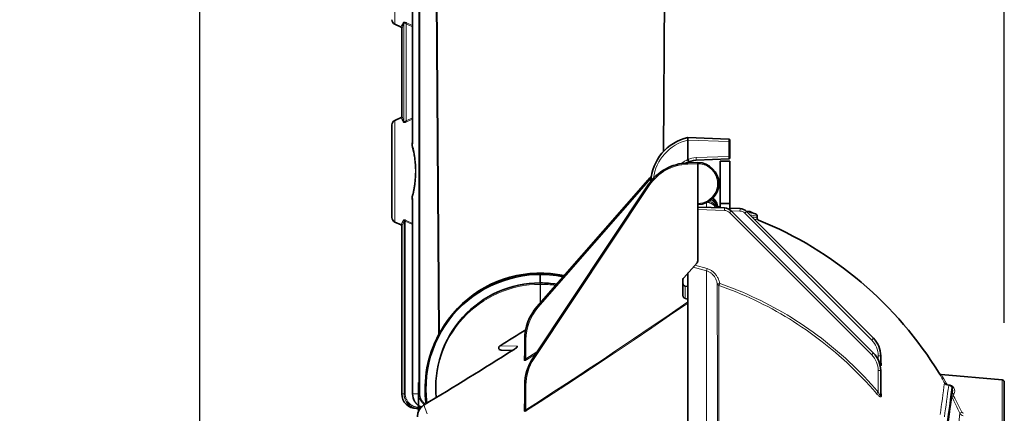
# Model space of a CAD drawing. Units: millimetres. Extents: x 7531 to 9909, y -2793 to -1111.
# Drawn here: x 7756 to 7955, y -1741 to -1662 of the extents above; entities that cross this region are included whole.
import ezdxf

# ---------------------------------------------------------------- set-up
doc = ezdxf.new("R2010")
doc.units = ezdxf.units.MM
doc.header["$LTSCALE"] = 1.5
doc.layers.add('DIM', color=4, linetype='Continuous')
doc.styles.get("Standard").update_dxf_attribs({"font": 'txt', "width": 0.95, "height": 25})
doc.dimstyles.new('ISO-25', dxfattribs={"dimtxt": 2.5, "dimasz": 2.5, "dimexe": 1.25, "dimexo": 2, "dimtad": 1, "dimdec": 4, "dimdsep": 46, "dimtxsty": 'Standard', "dimcen": 0, "dimadec": 3, "dimazin": 2, "dimtfac": 1, "dimtdec": 4, "dimtmove": 0, "dimatfit": 3, "dimfxl": 1, "dimarcsym": 0})

# ---------------------------------------------------------------- blocks, each defined once
blk = doc.blocks.new('*D101')
at = {"layer": 'Defpoints', "color": 0}
for p in [(7792.08, -1590.18), (7860.95, -1590.18), (7890.82, -2215.14)]:
    blk.add_point(p, dxfattribs=at)
at = {"layer": 'DIM', "color": 132, "lineweight": -2}
for p, q in [((7848.95, -1590.18), (7780.08, -1590.18)), ((7792.08, -2191.14), (7792.08, -1614.18)), ((7878.82, -2215.14), (7780.08, -2215.14))]:
    blk.add_line(p, q, dxfattribs=at)
at = {"layer": 'DIM', "color": 132}
for points in [[(7788.08, -1614.18), (7796.08, -1614.18), (7792.08, -1590.18)], [(7788.08, -2191.14), (7796.08, -2191.14), (7792.08, -2215.14)]]:
    blk.add_solid(points, dxfattribs=at)
at = {"layer": 'DIM', "color": 7, "insert": (7772.07, -1902.66), "char_height": 25, "attachment_point": 5, "rotation": 90}
blk.add_mtext('625', dxfattribs=at)
blk = doc.blocks.new('*D102')
at = {"layer": 'Defpoints', "color": 0}
for p in [(7954.82, -1550.84), (7830.95, -1602.81), (7954.82, -1734.84)]:
    blk.add_point(p, dxfattribs=at)
at = {"layer": 'DIM', "color": 132, "lineweight": -2}
for p, q in [((7830.95, -1590.81), (7830.95, -1538.84)), ((7954.82, -1722.84), (7954.82, -1538.84)), ((7854.95, -1550.84), (7930.82, -1550.84))]:
    blk.add_line(p, q, dxfattribs=at)
at = {"layer": 'DIM', "color": 132}
for points in [[(7854.95, -1546.84), (7854.95, -1554.84), (7830.95, -1550.84)], [(7930.82, -1546.84), (7930.82, -1554.84), (7954.82, -1550.84)]]:
    blk.add_solid(points, dxfattribs=at)
at = {"layer": 'DIM', "color": 7, "insert": (7892.89, -1530.79), "char_height": 25, "attachment_point": 5}
blk.add_mtext('124', dxfattribs=at)

msp = doc.modelspace()

# ---------------------------------------------------------------- linework, layer by layer
at = {"color": 7, "lineweight": 13}
for p, q in [((7836.393, -1600.177), (7836.393, -1737.177)), ((7836.59, -1600.177), (7836.59, -1737.177)), ((7831.527, -1641.908), (7831.527, -1662.446)), ((7840.395, -1725.085), (7839.804, -1644.532)), ((7840.58, -1725.084), (7839.991, -1644.531)), ((7835.147, -1657.343), (7835.147, -1687.011)), ((7833.387, -1682.033), (7833.387, -1662.321)), ((7833.835, -1662.355), (7835.127, -1662.978)), ((7833.835, -1681.999), (7833.835, -1662.355)), ((7833.919, -1662.156), (7835.127, -1662.737)), ((7831.527, -1681.908), (7831.527, -1702.446)), ((7835.127, -1681.376), (7833.835, -1681.999)), ((7835.127, -1681.617), (7833.919, -1682.198)), ((7890.823, -1685.884), (7899.075, -1686.172)), ((7899.075, -1686.172), (7899.321, -1686.172)), ((7899.075, -1689.203), (7899.075, -1686.172)), ((7835.076, -1687.322), (7835.022, -1687.108)), ((7835.201, -1687.23), (7835.147, -1687.011)), ((7892.821, -1690.671), (7890.781, -1690.742)), ((7892.473, -1689.433), (7899.075, -1689.203)), ((7892.83, -1690.671), (7892.821, -1690.671)), ((7899.075, -1689.203), (7899.321, -1689.203)), ((7882.929, -1694.096), (7860.475, -1719.758)), ((7883.008, -1695.078), (7859.7, -1730.04)), ((7835.022, -1697.246), (7835.076, -1697.032)), ((7835.147, -1697.343), (7835.201, -1697.124)), ((7835.147, -1737.177), (7835.147, -1697.343)), ((7894.597, -1699.483), (7894.597, -1698.532)), ((7892.821, -1699.921), (7898.242, -1700.11)), ((7896.761, -1699.06), (7896.761, -1699.333)), ((7897.114, -1699.39), (7897.114, -1699.572)), ((7899.251, -1700.549), (7928.012, -1729.31)), ((7899.555, -1700.156), (7901.351, -1700.219)), ((7902.359, -1700.657), (7928.012, -1726.31)), ((7833.281, -1702.041), (7833.259, -1702.09)), ((7833.422, -1702.243), (7833.399, -1702.292)), ((7833.422, -1702.243), (7833.422, -1737.177)), ((7833.646, -1702.263), (7835.127, -1702.978)), ((7833.646, -1702.263), (7833.646, -1737.177)), ((7833.729, -1702.065), (7835.127, -1702.737)), ((7904.302, -1701.902), (7905.133, -1702.059)), ((7891.909, -1711.546), (7894.592, -1712.308)), ((7892.247, -1711.172), (7894.711, -1711.873)), ((7894.553, -1818.669), (7894.592, -1712.308)), ((7860.932, -1718.866), (7860.932, -1714.768)), ((7860.967, -1718.826), (7860.967, -1714.768)), ((7890.719, -1715.474), (7890.716, -1712.868)), ((7860.915, -1715.052), (7860.984, -1715.052)), ((7860.915, -1718.886), (7860.915, -1715.052)), ((7860.984, -1718.806), (7860.984, -1715.052)), ((7890.234, -1717.886), (7890.234, -1715.387)), ((7840.395, -1725.085), (7840.58, -1725.084)), ((7857.821, -1726.178), (7858.062, -1726.178)), ((7858.062, -1730.1), (7858.062, -1726.178)), ((7852.684, -1728.208), (7852.678, -1728.212)), ((7856.277, -1727.574), (7852.882, -1727.448)), ((7855.54, -1728.286), (7855.551, -1728.298)), ((7856.334, -1727.576), (7856.277, -1727.574)), ((7860.29, -1728.717), (7858.062, -1730.1)), ((7857.698, -1730.41), (7857.698, -1729.622)), ((7859.978, -1729.185), (7858.181, -1730.3)), ((7929.33, -1730.331), (7929.33, -1729.492)), ((7929.821, -1729.492), (7929.33, -1729.492)), ((7929.33, -1736.844), (7929.33, -1732.492)), ((7929.821, -1732.492), (7929.33, -1732.492)), ((7929.968, -1731.365), (7929.968, -1731.043)), ((7954.365, -1746.422), (7954.365, -1734.342)), ((7857.821, -1735.449), (7858.062, -1735.449)), ((7858.062, -1740.4), (7858.062, -1735.449)), ((7944.243, -1735.928), (7944.221, -1735.886)), ((7944.637, -1736.002), (7944.614, -1735.962)), ((7832.949, -1737.177), (7833.399, -1737.177)), ((7833.399, -1737.177), (7833.422, -1737.177)), ((7833.422, -1737.177), (7833.646, -1737.177)), ((7835.127, -1737.177), (7835.147, -1737.177)), ((7835.147, -1737.177), (7835.201, -1737.177)), ((7836.15, -1737.177), (7835.201, -1737.177)), ((7836.15, -1737.177), (7836.393, -1737.177)), ((7836.393, -1737.177), (7836.59, -1737.177)), ((7929.966, -1737.223), (7929.966, -1737.648)), ((7944.157, -1737.684), (7944.18, -1737.733)), ((7836.308, -1740.426), (7836.481, -1740.426)), ((7836.773, -1739.927), (7836.495, -1739.927)), ((7836.773, -1739.927), (7836.772, -1739.816)), ((7836.773, -1739.927), (7836.846, -1739.926)), ((7837.446, -1739.435), (7837.459, -1739.449)), ((7857.695, -1740.609), (7857.695, -1739.409))]:
    msp.add_line(p, q, dxfattribs=at)
at = {"color": 7, "lineweight": 35}
for p, q in [((7885.89, -1688.174), (7886.263, -1622.877)), ((7835.127, -1657.697), (7835.127, -1686.657)), ((7831.527, -1662.446), (7832.805, -1663.042)), ((7832.949, -1663.269), (7832.949, -1681.085)), ((7830.949, -1682.814), (7830.949, -1701.54)), ((7831.527, -1681.908), (7832.805, -1681.312)), ((7890.821, -1685.384), (7899.08, -1685.672)), ((7890.821, -1685.894), (7890.823, -1685.884)), ((7890.821, -1689.82), (7890.821, -1685.894)), ((7899.321, -1685.922), (7899.321, -1686.172)), ((7899.321, -1689.203), (7899.321, -1686.172)), ((7890.781, -1690.492), (7890.548, -1690.5)), ((7892.821, -1690.421), (7890.781, -1690.492)), ((7890.822, -1689.82), (7891.012, -1690.279)), ((7892.499, -1689.932), (7899.08, -1689.702)), ((7892.821, -1690.671), (7892.821, -1698.671)), ((7897.321, -1690.171), (7899.321, -1690.171)), ((7897.321, -1698.671), (7897.321, -1690.171)), ((7899.321, -1689.203), (7899.321, -1689.453)), ((7899.321, -1698.671), (7899.321, -1690.171)), ((7882.75, -1693.931), (7860.295, -1719.593)), ((7882.809, -1694.939), (7859.501, -1729.902)), ((7835.127, -1737.177), (7835.127, -1697.697)), ((7892.821, -1698.671), (7892.821, -1698.921)), ((7897.321, -1698.671), (7899.321, -1698.671)), ((7897.321, -1698.671), (7897.321, -1699.578)), ((7899.321, -1698.671), (7899.321, -1699.966)), ((7892.821, -1698.921), (7892.821, -1710.303)), ((7892.821, -1699.421), (7898.251, -1699.611)), ((7897.321, -1699.418), (7897.114, -1699.39)), ((7897.321, -1699.418), (7897.114, -1699.39)), ((7899.321, -1699.648), (7901.359, -1699.719)), ((7899.595, -1700.195), (7928.357, -1728.956)), ((7903.321, -1700.351), (7902.625, -1700.229)), ((7903.321, -1700.351), (7902.625, -1700.229)), ((7902.704, -1700.304), (7928.357, -1725.956)), ((7831.527, -1702.446), (7832.805, -1703.042)), ((7904.821, -1701.596), (7904.821, -1701.273)), ((7832.949, -1703.269), (7832.949, -1737.177)), ((7892.675, -1710.698), (7889.968, -1713.7)), ((7860.932, -1714.768), (7860.949, -1712.768)), ((7860.967, -1714.768), (7860.949, -1712.768)), ((7890.821, -1817.882), (7890.821, -1712.752)), ((7860.928, -1714.768), (7860.932, -1714.768)), ((7860.949, -1714.768), (7860.932, -1714.768)), ((7860.949, -1714.768), (7860.967, -1714.768)), ((7860.971, -1714.768), (7860.967, -1714.768)), ((7889.821, -1717.319), (7889.821, -1714.097)), ((7890.821, -1715.492), (7890.234, -1715.387)), ((7890.234, -1717.886), (7890.821, -1718.015)), ((7857.821, -1730.209), (7857.821, -1726.178)), ((7855.292, -1728.442), (7853.028, -1728.363)), ((7929.821, -1731.048), (7929.821, -1729.492)), ((7929.821, -1730.726), (7929.823, -1730.755)), ((7929.821, -1737.354), (7929.821, -1732.492)), ((7954.365, -1734.342), (7942.019, -1733.262)), ((7836.353, -1740.675), (7836.329, -1734.893)), ((7836.352, -1734.893), (7836.352, -1734.863)), ((7857.821, -1740.422), (7857.821, -1735.449)), ((7954.821, -1745.924), (7954.821, -1734.84)), ((7835.949, -1740.177), (7836.351, -1740.177)), ((7836.351, -1740.177), (7836.516, -1740.177)), ((7836.636, -1740.177), (7836.516, -1740.177)), ((7857.821, -1739.22), (7857.82, -1739.23))]:
    msp.add_line(p, q, dxfattribs=at)
at = {"color": 7, "lineweight": 13}
for points in [[(7833.246, -1662.117), (7833.254, -1662.104), (7833.263, -1662.091), (7833.274, -1662.079), (7833.287, -1662.068), (7833.319, -1662.05), (7833.357, -1662.037), (7833.399, -1662.029), (7833.445, -1662.026), (7833.494, -1662.027), (7833.533, -1662.031), (7833.572, -1662.037), (7833.652, -1662.055), (7833.742, -1662.083), (7833.831, -1662.117), (7833.919, -1662.156)], [(7833.387, -1662.321), (7833.399, -1662.292), (7833.417, -1662.268), (7833.44, -1662.248), (7833.469, -1662.235), (7833.503, -1662.227), (7833.523, -1662.226), (7833.544, -1662.226), (7833.588, -1662.233), (7833.634, -1662.245), (7833.668, -1662.258), (7833.702, -1662.274), (7833.739, -1662.293), (7833.776, -1662.315), (7833.835, -1662.355)], [(7833.919, -1682.198), (7833.864, -1682.223), (7833.807, -1682.247), (7833.755, -1682.267), (7833.703, -1682.284), (7833.63, -1682.305), (7833.558, -1682.319), (7833.489, -1682.327), (7833.435, -1682.328), (7833.385, -1682.323), (7833.34, -1682.312), (7833.321, -1682.305), (7833.303, -1682.296), (7833.279, -1682.279), (7833.26, -1682.259), (7833.246, -1682.237)], [(7833.835, -1681.999), (7833.797, -1682.026), (7833.757, -1682.051), (7833.724, -1682.069), (7833.691, -1682.086), (7833.642, -1682.106), (7833.594, -1682.12), (7833.549, -1682.127), (7833.51, -1682.128), (7833.475, -1682.121), (7833.445, -1682.109), (7833.42, -1682.09), (7833.401, -1682.066), (7833.393, -1682.05), (7833.387, -1682.033)], [(7835.127, -1686.005), (7835.088, -1686.114), (7835.055, -1686.224), (7835.029, -1686.334), (7835.008, -1686.446), (7834.994, -1686.557), (7834.985, -1686.669), (7834.983, -1686.782), (7834.988, -1686.891), (7834.993, -1686.947), (7835.001, -1687.002), (7835.01, -1687.055), (7835.022, -1687.108)], [(7835.076, -1697.032), (7835.168, -1696.652), (7835.253, -1696.264), (7835.332, -1695.871), (7835.37, -1695.668), (7835.406, -1695.464), (7835.439, -1695.265), (7835.47, -1695.065), (7835.51, -1694.792), (7835.546, -1694.516), (7835.578, -1694.238), (7835.615, -1693.859), (7835.645, -1693.478), (7835.668, -1693.096), (7835.683, -1692.711), (7835.69, -1692.326), (7835.689, -1691.941), (7835.68, -1691.555), (7835.663, -1691.171), (7835.642, -1690.824), (7835.614, -1690.478), (7835.58, -1690.134), (7835.54, -1689.793), (7835.495, -1689.455), (7835.453, -1689.176), (7835.408, -1688.899), (7835.359, -1688.625), (7835.32, -1688.421), (7835.28, -1688.219), (7835.215, -1687.916), (7835.148, -1687.616), (7835.076, -1687.322)], [(7835.201, -1697.124), (7835.285, -1696.764), (7835.364, -1696.4), (7835.437, -1696.03), (7835.506, -1695.654), (7835.568, -1695.271), (7835.626, -1694.87), (7835.653, -1694.667), (7835.677, -1694.462), (7835.7, -1694.26), (7835.72, -1694.057), (7835.748, -1693.728), (7835.771, -1693.397), (7835.789, -1693.065), (7835.801, -1692.733), (7835.808, -1692.4), (7835.809, -1692.067), (7835.804, -1691.734), (7835.794, -1691.401), (7835.778, -1691.069), (7835.757, -1690.738), (7835.735, -1690.463), (7835.709, -1690.19), (7835.68, -1689.917), (7835.656, -1689.714), (7835.63, -1689.512), (7835.573, -1689.111), (7835.509, -1688.721), (7835.44, -1688.34), (7835.366, -1687.966), (7835.286, -1687.596), (7835.201, -1687.23)], [(7892.499, -1689.932), (7892.499, -1689.932), (7892.499, -1689.932), (7892.499, -1689.932), (7892.5, -1689.927), (7892.499, -1689.89), (7892.496, -1689.819), (7892.485, -1689.621), (7892.473, -1689.433)], [(7892.48, -1689.933), (7892.481, -1689.933), (7892.481, -1689.933), (7892.481, -1689.932), (7892.482, -1689.926), (7892.483, -1689.871), (7892.481, -1689.749), (7892.473, -1689.433)], [(7835.022, -1697.246), (7835.01, -1697.299), (7835, -1697.353), (7834.993, -1697.408), (7834.988, -1697.464), (7834.983, -1697.574), (7834.985, -1697.685), (7834.994, -1697.796), (7835.008, -1697.908), (7835.029, -1698.02), (7835.055, -1698.13), (7835.088, -1698.24), (7835.127, -1698.349)], [(7896.429, -1699.547), (7896.355, -1699.436), (7896.277, -1699.331), (7896.195, -1699.232), (7896.109, -1699.139), (7896.02, -1699.053), (7895.927, -1698.972), (7895.841, -1698.904), (7895.754, -1698.842), (7895.664, -1698.783), (7895.573, -1698.729), (7895.511, -1698.696), (7895.449, -1698.664), (7895.322, -1698.607), (7895.256, -1698.58), (7895.19, -1698.555), (7895.121, -1698.532), (7895.052, -1698.511), (7894.915, -1698.474), (7894.775, -1698.445)], [(7895.51, -1697.963), (7895.621, -1698.021), (7895.73, -1698.087), (7895.784, -1698.124), (7895.838, -1698.162), (7895.889, -1698.201), (7895.939, -1698.242), (7896.018, -1698.312), (7896.095, -1698.388), (7896.168, -1698.468), (7896.239, -1698.554), (7896.305, -1698.644), (7896.369, -1698.742), (7896.429, -1698.846), (7896.483, -1698.954), (7896.532, -1699.067), (7896.574, -1699.185), (7896.611, -1699.306), (7896.641, -1699.431)], [(7895.753, -1697.747), (7895.859, -1697.829), (7895.961, -1697.916), (7896.06, -1698.011), (7896.155, -1698.112), (7896.246, -1698.219), (7896.289, -1698.276), (7896.331, -1698.334), (7896.392, -1698.424), (7896.449, -1698.517), (7896.504, -1698.614), (7896.554, -1698.714), (7896.606, -1698.831), (7896.653, -1698.952), (7896.695, -1699.076), (7896.731, -1699.203), (7896.761, -1699.333)], [(7833.281, -1702.041), (7833.291, -1702.025), (7833.305, -1702.011), (7833.323, -1701.999), (7833.338, -1701.991), (7833.356, -1701.986), (7833.384, -1701.98), (7833.415, -1701.978), (7833.447, -1701.979), (7833.479, -1701.982), (7833.516, -1701.989), (7833.554, -1701.998), (7833.596, -1702.01), (7833.638, -1702.025), (7833.684, -1702.044), (7833.729, -1702.065)], [(7833.422, -1702.243), (7833.43, -1702.219), (7833.442, -1702.199), (7833.459, -1702.185), (7833.48, -1702.178), (7833.501, -1702.178), (7833.523, -1702.182), (7833.546, -1702.19), (7833.569, -1702.203), (7833.593, -1702.218), (7833.617, -1702.237), (7833.646, -1702.263)], [(7894.592, -1712.308), (7894.679, -1712.335), (7894.811, -1712.382), (7894.94, -1712.436), (7895.066, -1712.497), (7895.19, -1712.563), (7895.309, -1712.636), (7895.426, -1712.714), (7895.538, -1712.798), (7895.646, -1712.886), (7895.726, -1712.957), (7895.803, -1713.031), (7895.877, -1713.107), (7895.931, -1713.166), (7895.984, -1713.226), (7896.084, -1713.35), (7896.179, -1713.479), (7896.267, -1713.612), (7896.348, -1713.749), (7896.423, -1713.889), (7896.492, -1714.032), (7896.554, -1714.179), (7896.609, -1714.327), (7896.659, -1714.478), (7896.701, -1714.631), (7896.737, -1714.786), (7896.767, -1714.942)], [(7894.711, -1711.873), (7894.864, -1711.92), (7895.014, -1711.975), (7895.161, -1712.037), (7895.304, -1712.107), (7895.444, -1712.182), (7895.58, -1712.265), (7895.712, -1712.353), (7895.839, -1712.447), (7895.961, -1712.545), (7896.077, -1712.649), (7896.188, -1712.757), (7896.295, -1712.869), (7896.397, -1712.986), (7896.493, -1713.107), (7896.588, -1713.237), (7896.678, -1713.371), (7896.761, -1713.508), (7896.839, -1713.648), (7896.911, -1713.791), (7896.977, -1713.936), (7897.037, -1714.085), (7897.091, -1714.236), (7897.14, -1714.389), (7897.182, -1714.543), (7897.219, -1714.699), (7897.249, -1714.856)], [(7860.915, -1715.052), (7860.916, -1714.554), (7860.919, -1714.074), (7860.925, -1713.613), (7860.931, -1713.363), (7860.934, -1713.254), (7860.94, -1713.124), (7860.946, -1713.065), (7860.947, -1713.055), (7860.948, -1713.053), (7860.949, -1713.052), (7860.949, -1713.052), (7860.949, -1713.052)], [(7860.984, -1715.052), (7860.983, -1714.554), (7860.98, -1714.074), (7860.974, -1713.613), (7860.968, -1713.363), (7860.965, -1713.254), (7860.959, -1713.124), (7860.953, -1713.065), (7860.952, -1713.055), (7860.951, -1713.053), (7860.95, -1713.052), (7860.95, -1713.052), (7860.949, -1713.052)], [(7896.767, -1714.942), (7896.785, -1735.609), (7896.798, -1780.398), (7896.794, -1818.645)], [(7897.106, -1715.284), (7897.084, -1735.931), (7897.052, -1780.675), (7897.045, -1818.589)], [(7928.989, -1737.142), (7928.272, -1736.32), (7927.543, -1735.508), (7926.804, -1734.708), (7926.054, -1733.918), (7925.294, -1733.14), (7924.523, -1732.373), (7924.134, -1731.994), (7923.742, -1731.617), (7923.348, -1731.244), (7922.951, -1730.874), (7922.418, -1730.384), (7921.88, -1729.9), (7921.338, -1729.422), (7920.682, -1728.854), (7920.02, -1728.295), (7919.352, -1727.743), (7918.678, -1727.2), (7917.997, -1726.664), (7917.193, -1726.047), (7916.38, -1725.441), (7915.56, -1724.847), (7914.732, -1724.264), (7913.896, -1723.692), (7913.053, -1723.133), (7912.203, -1722.585), (7911.346, -1722.049), (7910.481, -1721.525), (7909.61, -1721.014), (7908.732, -1720.514), (7907.848, -1720.027), (7906.958, -1719.553), (7906.061, -1719.091), (7905.158, -1718.641), (7904.25, -1718.204), (7903.373, -1717.798), (7902.492, -1717.403), (7901.606, -1717.019), (7900.715, -1716.648), (7899.819, -1716.289), (7898.919, -1715.942), (7898.014, -1715.607), (7897.106, -1715.284)], [(7929.33, -1736.844), (7928.629, -1736.041), (7927.918, -1735.248), (7927.197, -1734.466), (7926.466, -1733.695), (7925.726, -1732.935), (7924.976, -1732.185), (7924.216, -1731.446), (7923.447, -1730.719), (7922.669, -1730.003), (7921.881, -1729.299), (7921.085, -1728.606), (7920.28, -1727.925), (7919.466, -1727.255), (7918.643, -1726.598), (7917.812, -1725.953), (7916.972, -1725.32), (7916.125, -1724.699), (7915.269, -1724.09), (7914.406, -1723.494), (7913.534, -1722.911), (7912.655, -1722.34), (7911.769, -1721.782), (7910.876, -1721.238), (7909.975, -1720.706), (7909.103, -1720.207), (7908.224, -1719.72), (7907.339, -1719.246), (7906.449, -1718.784), (7905.552, -1718.334), (7904.65, -1717.897), (7903.743, -1717.472), (7902.83, -1717.06), (7901.912, -1716.661), (7900.989, -1716.274), (7900.061, -1715.9), (7899.128, -1715.539), (7898.191, -1715.191), (7897.249, -1714.856)], [(7890.599, -1718.728), (7887.002, -1721.195), (7883.401, -1723.648), (7879.796, -1726.088), (7876.186, -1728.513), (7874.347, -1729.74), (7872.508, -1730.964), (7870.73, -1732.143), (7868.951, -1733.317), (7866.233, -1735.102), (7863.513, -1736.878), (7860.789, -1738.644), (7858.062, -1740.4)], [(7890.722, -1718.914), (7887.132, -1721.376), (7883.535, -1723.826), (7879.932, -1726.263), (7876.323, -1728.687), (7874.485, -1729.915), (7872.644, -1731.139), (7870.866, -1732.318), (7869.086, -1733.492), (7866.365, -1735.279), (7863.64, -1737.057), (7860.911, -1738.826), (7858.177, -1740.586)], [(7852.684, -1728.208), (7852.632, -1728.14), (7852.594, -1728.063), (7852.575, -1727.988), (7852.573, -1727.974), (7852.569, -1727.925), (7852.571, -1727.877), (7852.578, -1727.833), (7852.588, -1727.791), (7852.602, -1727.75), (7852.615, -1727.721), (7852.629, -1727.693), (7852.661, -1727.641), (7852.696, -1727.596), (7852.735, -1727.555), (7852.777, -1727.518), (7852.822, -1727.484), (7852.866, -1727.457), (7852.882, -1727.448)], [(7856.334, -1727.576), (7856.355, -1727.578), (7856.372, -1727.585), (7856.378, -1727.591), (7856.382, -1727.597), (7856.384, -1727.605), (7856.384, -1727.615), (7856.381, -1727.628), (7856.375, -1727.643), (7856.356, -1727.674), (7856.33, -1727.707), (7856.296, -1727.744), (7856.257, -1727.782), (7856.194, -1727.839)], [(7858.181, -1730.3), (7858.125, -1730.333), (7858.068, -1730.364), (7858.017, -1730.39), (7857.966, -1730.413), (7857.913, -1730.434), (7857.862, -1730.451), (7857.83, -1730.458), (7857.8, -1730.463), (7857.779, -1730.465), (7857.76, -1730.465), (7857.736, -1730.46), (7857.718, -1730.451), (7857.705, -1730.439), (7857.7, -1730.425), (7857.698, -1730.41)], [(7858.062, -1730.1), (7858.01, -1730.16), (7857.982, -1730.188), (7857.955, -1730.213), (7857.928, -1730.234), (7857.903, -1730.25), (7857.881, -1730.26), (7857.863, -1730.264), (7857.848, -1730.263), (7857.839, -1730.259), (7857.833, -1730.253), (7857.828, -1730.245), (7857.824, -1730.236), (7857.821, -1730.213), (7857.821, -1730.209)], [(7929.569, -1730.923), (7929.605, -1730.98), (7929.642, -1731.034), (7929.675, -1731.076), (7929.707, -1731.112), (7929.726, -1731.129), (7929.744, -1731.143), (7929.756, -1731.149), (7929.767, -1731.153), (7929.783, -1731.154), (7929.796, -1731.148), (7929.807, -1731.135), (7929.812, -1731.121), (7929.817, -1731.105), (7929.82, -1731.078), (7929.821, -1731.048)], [(7929.702, -1731.409), (7929.74, -1731.429), (7929.777, -1731.446), (7929.812, -1731.459), (7929.845, -1731.467), (7929.875, -1731.471), (7929.901, -1731.469), (7929.919, -1731.464), (7929.933, -1731.456), (7929.945, -1731.445), (7929.953, -1731.434), (7929.958, -1731.422), (7929.966, -1731.395), (7929.968, -1731.365)], [(7944.221, -1735.886), (7943.956, -1737.822), (7943.703, -1739.654), (7943.461, -1741.387), (7943.177, -1743.415), (7943.035, -1744.419), (7942.936, -1745.115), (7942.884, -1745.472), (7942.766, -1746.242), (7942.637, -1747.04), (7942.493, -1747.886), (7942.337, -1748.757), (7942.17, -1749.652), (7941.992, -1750.568), (7941.803, -1751.505), (7941.602, -1752.463)], [(7944.243, -1735.928), (7943.98, -1737.863), (7943.729, -1739.695), (7943.489, -1741.432), (7943.101, -1744.217), (7942.974, -1745.119), (7942.907, -1745.581), (7942.797, -1746.304), (7942.667, -1747.112), (7942.525, -1747.954), (7942.371, -1748.821), (7942.207, -1749.711), (7942.031, -1750.623), (7941.845, -1751.555), (7941.647, -1752.507)], [(7943.578, -1735.481), (7943.646, -1735.484), (7943.714, -1735.495), (7943.78, -1735.511), (7943.843, -1735.534), (7943.893, -1735.557), (7943.941, -1735.584), (7943.986, -1735.613), (7944.017, -1735.637), (7944.046, -1735.661), (7944.1, -1735.714), (7944.147, -1735.769), (7944.188, -1735.828), (7944.221, -1735.886)], [(7833.422, -1737.177), (7833.425, -1737.324), (7833.436, -1737.471), (7833.455, -1737.618), (7833.481, -1737.763), (7833.514, -1737.906), (7833.555, -1738.048), (7833.602, -1738.187), (7833.656, -1738.323), (7833.717, -1738.457), (7833.785, -1738.587), (7833.854, -1738.708), (7833.929, -1738.824), (7834.01, -1738.937), (7834.095, -1739.046), (7834.186, -1739.151), (7834.28, -1739.252), (7834.38, -1739.348), (7834.482, -1739.438), (7834.589, -1739.524), (7834.699, -1739.606), (7834.813, -1739.682), (7834.929, -1739.753), (7835.049, -1739.818), (7835.171, -1739.879), (7835.312, -1739.941), (7835.457, -1739.996), (7835.604, -1740.044), (7835.753, -1740.084), (7835.903, -1740.118), (7836.055, -1740.144), (7836.209, -1740.162), (7836.362, -1740.173), (7836.516, -1740.177)], [(7833.646, -1737.177), (7833.65, -1737.322), (7833.661, -1737.467), (7833.681, -1737.611), (7833.709, -1737.754), (7833.744, -1737.894), (7833.787, -1738.033), (7833.837, -1738.169), (7833.894, -1738.301), (7833.958, -1738.431), (7834.03, -1738.558), (7834.109, -1738.681), (7834.193, -1738.799), (7834.261, -1738.885), (7834.333, -1738.969), (7834.407, -1739.049), (7834.485, -1739.127), (7834.566, -1739.202), (7834.65, -1739.274), (7834.737, -1739.342), (7834.827, -1739.407), (7834.95, -1739.488), (7835.078, -1739.563), (7835.209, -1739.631), (7835.304, -1739.676), (7835.401, -1739.716), (7835.533, -1739.766), (7835.666, -1739.808), (7835.802, -1739.844), (7835.938, -1739.874), (7836.077, -1739.897), (7836.215, -1739.914), (7836.355, -1739.924), (7836.495, -1739.927)], [(7836.393, -1737.177), (7836.396, -1737.319), (7836.408, -1737.46), (7836.428, -1737.601), (7836.455, -1737.74), (7836.49, -1737.876), (7836.531, -1738.011), (7836.58, -1738.142), (7836.622, -1738.242), (7836.668, -1738.339), (7836.718, -1738.435), (7836.77, -1738.528), (7836.827, -1738.619), (7836.885, -1738.707), (7836.931, -1738.77), (7836.978, -1738.832), (7837.075, -1738.951), (7837.179, -1739.065), (7837.287, -1739.173), (7837.396, -1739.272), (7837.509, -1739.366), (7837.548, -1739.396)], [(7836.59, -1737.177), (7836.594, -1737.307), (7836.605, -1737.436), (7836.623, -1737.564), (7836.648, -1737.69), (7836.68, -1737.815), (7836.718, -1737.937), (7836.764, -1738.058), (7836.815, -1738.176), (7836.875, -1738.295), (7836.941, -1738.411), (7837.012, -1738.522), (7837.087, -1738.628), (7837.163, -1738.725), (7837.243, -1738.818), (7837.326, -1738.907), (7837.412, -1738.991), (7837.486, -1739.059), (7837.562, -1739.124), (7837.639, -1739.186), (7837.719, -1739.246), (7837.755, -1739.271)], [(7929.966, -1737.648), (7929.963, -1737.693), (7929.96, -1737.713), (7929.955, -1737.733), (7929.945, -1737.756), (7929.932, -1737.776), (7929.916, -1737.793), (7929.905, -1737.801), (7929.892, -1737.807), (7929.878, -1737.812), (7929.863, -1737.815), (7929.83, -1737.816), (7929.793, -1737.81), (7929.765, -1737.802), (7929.737, -1737.792), (7929.678, -1737.764), (7929.617, -1737.729), (7929.571, -1737.698), (7929.525, -1737.665), (7929.434, -1737.593), (7929.331, -1737.501), (7929.23, -1737.403), (7929.132, -1737.301), (7929.06, -1737.222), (7928.989, -1737.142)], [(7929.821, -1737.354), (7929.82, -1737.394), (7929.817, -1737.431), (7929.812, -1737.459), (7929.804, -1737.484), (7929.793, -1737.504), (7929.787, -1737.511), (7929.779, -1737.517), (7929.766, -1737.522), (7929.751, -1737.522), (7929.734, -1737.516), (7929.716, -1737.505), (7929.697, -1737.49), (7929.678, -1737.471), (7929.656, -1737.447), (7929.635, -1737.42), (7929.591, -1737.358), (7929.551, -1737.292), (7929.511, -1737.222), (7929.468, -1737.14), (7929.426, -1737.055), (7929.377, -1736.95), (7929.33, -1736.844)], [(7944.18, -1737.733), (7943.965, -1739.368), (7943.772, -1740.819), (7943.378, -1743.76), (7943.093, -1745.863), (7943.004, -1746.518), (7942.958, -1746.854), (7942.885, -1747.366), (7942.765, -1748.168), (7942.634, -1748.994), (7942.502, -1749.783), (7942.361, -1750.592), (7942.21, -1751.421), (7942.05, -1752.269), (7941.88, -1753.135), (7941.702, -1754.018)], [(7835.619, -1738.766), (7835.677, -1738.852), (7835.738, -1738.936), (7835.802, -1739.018), (7835.852, -1739.078), (7835.903, -1739.136), (7836.01, -1739.249), (7836.122, -1739.357), (7836.24, -1739.459), (7836.362, -1739.554), (7836.489, -1739.643), (7836.621, -1739.726), (7836.756, -1739.802), (7836.895, -1739.872), (7836.911, -1739.879)], [(7836.636, -1740.177), (7836.649, -1740.176)], [(7836.659, -1740.173), (7836.661, -1740.173), (7836.673, -1740.167), (7836.685, -1740.16), (7836.708, -1740.14), (7836.728, -1740.112), (7836.746, -1740.078), (7836.761, -1740.032), (7836.77, -1739.981), (7836.773, -1739.927)], [(7838.065, -1741.224), (7837.925, -1740.858), (7837.795, -1740.498), (7837.674, -1740.143), (7837.562, -1739.794), (7837.459, -1739.449)], [(7858.177, -1740.586), (7858.136, -1740.612), (7858.094, -1740.636), (7858.035, -1740.665), (7857.976, -1740.69), (7857.918, -1740.708), (7857.871, -1740.719), (7857.827, -1740.723), (7857.788, -1740.72), (7857.761, -1740.713), (7857.739, -1740.702), (7857.722, -1740.687), (7857.713, -1740.676), (7857.706, -1740.665), (7857.698, -1740.638), (7857.695, -1740.609)], [(7858.062, -1740.4), (7858.021, -1740.448), (7857.999, -1740.471), (7857.976, -1740.492), (7857.954, -1740.509), (7857.932, -1740.522), (7857.916, -1740.53), (7857.901, -1740.534), (7857.888, -1740.536), (7857.877, -1740.535), (7857.864, -1740.532), (7857.853, -1740.525), (7857.846, -1740.518), (7857.839, -1740.509), (7857.832, -1740.495), (7857.827, -1740.479), (7857.823, -1740.452), (7857.821, -1740.422)], [(7945.826, -1741.114), (7945.611, -1743.056), (7945.418, -1744.773), (7945.238, -1746.372), (7944.915, -1749.2), (7944.807, -1750.14), (7944.749, -1750.623), (7944.654, -1751.38), (7944.548, -1752.176), (7944.433, -1752.983), (7944.298, -1753.879), (7944.152, -1754.798), (7943.996, -1755.74), (7943.828, -1756.704), (7943.649, -1757.689)]]:
    msp.add_lwpolyline(points, dxfattribs=at)
at = {"color": 7, "lineweight": 35}
for points in [[(7890.823, -1685.884), (7890.834, -1685.851), (7890.838, -1685.815), (7890.839, -1685.764), (7890.839, -1685.73), (7890.836, -1685.664), (7890.828, -1685.512), (7890.821, -1685.407), (7890.821, -1685.387), (7890.821, -1685.384), (7890.821, -1685.384), (7890.821, -1685.384)], [(7896.761, -1699.06), (7896.728, -1698.921), (7896.689, -1698.786), (7896.643, -1698.656), (7896.592, -1698.53), (7896.535, -1698.409), (7896.474, -1698.294), (7896.407, -1698.184), (7896.331, -1698.072), (7896.251, -1697.966), (7896.167, -1697.867), (7896.079, -1697.774), (7895.988, -1697.688), (7895.894, -1697.607)], [(7890.234, -1715.387), (7890.183, -1715.374), (7890.133, -1715.356), (7890.086, -1715.332), (7890.041, -1715.303), (7889.996, -1715.265), (7889.955, -1715.223), (7889.92, -1715.175), (7889.89, -1715.125), (7889.865, -1715.071), (7889.846, -1715.016), (7889.832, -1714.96), (7889.824, -1714.902), (7889.821, -1714.844)], [(7889.821, -1717.319), (7889.824, -1717.382), (7889.834, -1717.445), (7889.849, -1717.506), (7889.87, -1717.566), (7889.898, -1717.623), (7889.93, -1717.674), (7889.967, -1717.722), (7890.009, -1717.766), (7890.056, -1717.805), (7890.107, -1717.837), (7890.148, -1717.858), (7890.19, -1717.874), (7890.234, -1717.886)], [(7852.678, -1728.212), (7852.64, -1728.169), (7852.622, -1728.144), (7852.606, -1728.118), (7852.592, -1728.091), (7852.58, -1728.063), (7852.57, -1728.035), (7852.557, -1727.981), (7852.552, -1727.932), (7852.552, -1727.889), (7852.555, -1727.849), (7852.567, -1727.795), (7852.585, -1727.741), (7852.61, -1727.688), (7852.642, -1727.639), (7852.676, -1727.596), (7852.721, -1727.549), (7852.768, -1727.51), (7852.818, -1727.476)], [(7941.749, -1752.979), (7941.868, -1752.406), (7941.985, -1751.833), (7942.095, -1751.276), (7942.204, -1750.718), (7942.307, -1750.176), (7942.407, -1749.634), (7942.502, -1749.11), (7942.595, -1748.585), (7942.689, -1748.036), (7942.78, -1747.487), (7942.864, -1746.961), (7942.945, -1746.436), (7943.019, -1745.937), (7943.09, -1745.439), (7943.222, -1744.492), (7943.563, -1742.029), (7943.995, -1738.876), (7944.328, -1736.417)], [(7835.605, -1738.77), (7835.655, -1738.845), (7835.708, -1738.917), (7835.762, -1738.988), (7835.819, -1739.058), (7835.878, -1739.126), (7835.938, -1739.192), (7836.001, -1739.256), (7836.065, -1739.318), (7836.132, -1739.378), (7836.199, -1739.437), (7836.269, -1739.493), (7836.34, -1739.547), (7836.413, -1739.599), (7836.487, -1739.65), (7836.562, -1739.698), (7836.639, -1739.743), (7836.717, -1739.787), (7836.796, -1739.828), (7836.876, -1739.867), (7836.908, -1739.882)], [(7836.188, -1741.151), (7836.219, -1741.036), (7836.256, -1740.922), (7836.297, -1740.809), (7836.342, -1740.698), (7836.393, -1740.589), (7836.448, -1740.482), (7836.508, -1740.377), (7836.573, -1740.275), (7836.642, -1740.175), (7836.715, -1740.079), (7836.793, -1739.985), (7836.874, -1739.895), (7836.96, -1739.808), (7837.05, -1739.725), (7837.144, -1739.646), (7837.241, -1739.572), (7837.342, -1739.501), (7837.446, -1739.435)]]:
    msp.add_lwpolyline(points, dxfattribs=at)
for centre, radius, start, end in [((7831.949, -1661.54), 1, 180, 245), ((7832.699, -1663.269), 0.25, 360, 65), ((7831.949, -1682.814), 1, 115, 180), ((7832.699, -1681.085), 0.25, 295, 360), ((7892.821, -1694.671), 9.5, 102.1532, 177.31416), ((7899.071, -1685.922), 0.25, 360, 88), ((7891.13, -1700.486), 10, 92, 146.30993), ((7892.821, -1694.671), 4.75, 94.11439, 118.67186), ((7892.516, -1690.432), 0.5, 92.00008, 94.11362), ((7897.184, -1690.513), 4.365, 178.78914, 182.06749), ((7892.821, -1694.671), 4.25, 270, 90), ((7899.071, -1689.453), 0.25, 272, 0), ((7890.276, -1700.516), 10, 133.18684, 138.81407), ((7897.163, -1698.985), 0.409, 190.67782, 263.17684), ((7898.181, -1701.609), 2, 45, 88), ((7901.29, -1701.718), 2, 45, 88), ((7876.389, -1771.941), 76.488, 68.43294, 69.38338), ((7904.321, -1701.273), 0.5, 360, 68.43293), ((7831.949, -1701.54), 1, 180, 245), ((7905.321, -1701.596), 0.5, 180.00001, 247.92592), ((7876.377, -1772.955), 76.507, 31.46151, 67.92185), ((7832.699, -1703.269), 0.25, 360, 65), ((7892.231, -1710.31), 0.59, 318.8481, 0.67469), ((7860.949, -1735.893), 23.125, 77.85491, 187.90804), ((7860.949, -1736.177), 23.125, 78.38619, 187.30254), ((7860.949, -1735.893), 21.125, 90.05866, 185.55649), ((7860.949, -1735.893), 21.125, 80.9136, 89.94089), ((7890.416, -1714.089), 0.594, 138.99944, 180.70626), ((7867.821, -1726.178), 10, 138.81407, 180.00001), ((7255.332, -759.071), 1137.892, 301.673777, 301.981341), ((7924.821, -1729.492), 5, 0, 45), ((7289.919, -830.698), 1060.938, 301.069524, 302.217289), ((7853.045, -1727.843), 0.52, 225.18164, 268.13181), ((7852.776, -1723.762), 5.301, 301.41972, 309.16148), ((7855.847, -1727.538), 0.432, 309.59549, 318.05633), ((7857.68, -1729.423), 0.141, 339.31806, 1.27101), ((7867.821, -1735.449), 10, 146.30993, 180.00001), ((7924.821, -1732.492), 5, 0, 45), ((7942.063, -1732.764), 0.5, 211.46308, 265), ((7954.321, -1734.84), 0.5, 0, 85), ((7835.949, -1737.177), 3, 180, 269.99991), ((7838.034, -1737.172), 2.907, 180.0883, 213.33756), ((7836.058, -1740.427), 0.25, 0.32924, 89.99988), ((7838.991, -1741.855), 2.891, 155.91373, 180.05968)]:
    msp.add_arc(centre, radius, start, end, dxfattribs=at)
at = {"color": 7, "lineweight": 13}
for centre, radius, start, end in [((7797.425, -1645.592), 39.45, 333.74593, 335.23437), ((7795.208, -1645.279), 41.81, 334.51509, 335.94594), ((7833.136, -1662.345), 0.252, 5.41543, 64.17517), ((7832.286, -1661.576), 1.734, 333.32362, 340.45268), ((7797.41, -1698.77), 39.467, 24.76598, 26.25377), ((7795.213, -1699.072), 41.804, 24.05397, 25.485), ((7833.136, -1682.009), 0.252, 295.82483, 354.58457), ((7832.286, -1682.778), 1.734, 19.54729, 26.67635), ((7838.012, -1686.677), 2.884, 179.60752, 186.64896), ((7892.812, -1694.671), 9, 102.78262, 173.18042), ((7881.391, -1685.726), 17.69, 358.55572, 0.17392), ((7834.927, -1686.851), 0.273, 290.39035, 323.92024), ((7891.121, -1700.486), 9.75, 92, 146.30993), ((7892.812, -1694.671), 5.25, 112.28972, 129.59386), ((7892.83, -1694.671), 5.25, 93.90238, 112.48077), ((7892.83, -1694.671), 4, 269.87503, 90), ((7881.391, -1689.648), 17.69, 359.82607, 1.44428), ((7890.267, -1700.516), 9.75, 134.93824, 138.81407), ((7834.927, -1697.503), 0.273, 36.07975, 69.60965), ((7838.012, -1697.677), 2.884, 173.35101, 180.39249), ((7894.063, -1700.774), 2.844, 25.40129, 65.93608), ((7897.517, -1699.247), 0.895, 191.88286, 200.19714), ((7897.108, -1699.27), 0.352, 190.15799, 236.79556), ((7898.19, -1701.609), 1.5, 44.99999, 88), ((7901.298, -1701.718), 1.5, 45, 88), ((7879.868, -1830.738), 132.246, 79.26312, 79.96275), ((7797.476, -1685.616), 39.393, 333.74517, 335.28005), ((7795.264, -1685.306), 41.747, 334.51433, 335.98989), ((7833.171, -1702.268), 0.252, 5.85452, 64.13413), ((7832.092, -1701.482), 1.739, 333.31048, 340.41127), ((7880.096, -1834.222), 135.229, 79.4649, 80.06828), ((7880.048, -1827.786), 128.599, 78.89336, 79.35678), ((7910.288, -1716.372), 16.213, 163.88953, 165.48532), ((7860.915, -1736.177), 21.125, 90, 184.87785), ((7860.984, -1736.177), 21.125, 81.59893, 90), ((7912.837, -1720.352), 16.528, 160.57981, 162.14241), ((7891.669, -1720.28), 1.885, 116.71325, 124.55801), ((7886.825, -1721.363), 4.603, 32.13717, 34.91877), ((7867.812, -1726.178), 9.75, 138.81407, 180.00001), ((7891.679, -1720.265), 1.655, 121.22653, 125.31966), ((178417.6, -1551.26), 170526.956, 180.05633039, 180.0833916), ((7254.766, -758.316), 1138.842, 301.681516, 301.984906), ((7860.971, -1736.177), 23.375, 151.67265, 187.54246), ((7924.83, -1729.492), 4.5, 0, 45), ((7289.42, -830.093), 1061.733, 301.075999, 302.222904), ((7853.045, -1727.867), 0.497, 223.35448, 267.97175), ((7852.946, -1727.687), 0.247, 105.05519, 121.20889), ((7852.565, -1723.417), 5.721, 301.46154, 309.3765), ((7856.591, -1727.977), 0.512, 127.92219, 171.73347), ((7856.216, -1727.983), 0.145, 98.61026, 129.87501), ((7857.59, -1729.417), 0.232, 297.86132, 359.15627), ((7857.591, -1730.205), 0.23, 297.55634, 359.07081), ((7867.812, -1735.449), 9.75, 146.30993, 180.00001), ((7854.727, -1732.21), 3.946, 28.94301, 32.32187), ((7924.83, -1732.492), 4.5, 360, 45), ((7930.248, -1730.72), 0.428, 180.70819, 229.02604), ((7930.246, -1731.043), 0.425, 180.73383, 229.14531), ((7845.282, -1788.148), 111.008, 28.62307, 29.77333), ((7850.656, -1789.008), 107.028, 30.24626, 31.38974), ((6138.891, -1489.69), 1820.433, 352.053389, 352.256567), ((6178.293, -1494.959), 1781.595, 352.03473, 352.241163), ((7943.591, -1734.491), 0.99, 208.93992, 269.24501), ((7943.542, -1734.842), 0.498, 210.71314, 269.79554), ((7943.535, -1736.591), 1.25, 30.22216, 89.76582), ((7943.507, -1736.306), 0.828, 352.33053, 27.2163), ((7943.626, -1736.582), 1.165, 326.69327, 29.86593), ((7838.065, -1737.173), 2.918, 180.07565, 213.07024), ((7944.279, -1754.306), 22.987, 130.5662, 131.69479), ((7930.209, -1736.919), 0.389, 181.25463, 231.34622), ((7930.207, -1737.345), 0.386, 181.29706, 231.51131), ((7850.809, -1785.276), 104.778, 24.92759, 26.98435), ((7944.984, -1737.476), 0.46, 146.47298, 208.56846), ((7857.943, -1784.948), 98.684, 26.52967, 28.60837), ((7836.633, -1740.424), 0.247, 88.18011, 89.21779), ((7857.61, -1740.414), 0.212, 293.47993, 357.76751), ((7857.608, -1739.213), 0.214, 293.9716, 357.94147), ((7854.095, -1742.979), 4.732, 30.38127, 33.03574), ((7946.73, -1740.695), 0.996, 204.90651, 255.01141), ((7946.67, -1740.644), 0.488, 207.44245, 257.00197)]:
    msp.add_arc(centre, radius, start, end, dxfattribs=at)
for centre, major_axis, ratio, start_param, end_param in [((7890.789, -1690.742), (-0.009, 0.25), 0.0348783, 6.283185, 7.8527636), ((7882.938, -1694.096), (-0.188, 0.165), 0.0229894, 0, 1.5445288), ((7883.017, -1695.078), (-0.208, 0.139), 0.0193669, 0, 1.5417541), ((7896.271, -1699.431), (0.49, 0.102), 0.2186318, 5.5231877, 6.2559371), ((7898.233, -1700.11), (0.017, 0.5), 0.0174418, 4.7129981, 6.2831853), ((7899.242, -1700.549), (0.354, 0.354), 0.0123417, 4.7247301, 6.2831862), ((7901.342, -1700.219), (0.017, 0.5), 0.0174418, 4.7129981, 6.2831853), ((7902.35, -1700.657), (0.354, 0.354), 0.0123417, 4.72473, 6.2831853), ((7897.258, -1714.856), (-0.493, -0.086), 0.0029991, 4.7295827, 6.1992364), ((7897.258, -1714.856), (0.5, 0), 0.8971321, 3.332568, 4.4020335), ((7860.484, -1719.758), (-0.188, 0.165), 0.0229894, 0.0000009, 1.5445287), ((7928.003, -1726.31), (0.354, 0.354), 0.0123417, 4.72473, 6.2831853), ((7858.206, -1729.305), (0.5, 0.345), 0.2576099, 2.2561162, 2.9657543), ((7859.709, -1730.04), (-0.208, 0.139), 0.0193669, 6.2831853, 7.8249394), ((7928.003, -1729.31), (0.354, 0.354), 0.0123417, 4.72473, 6.2831853), ((7929.068, -1730.052), (0.869, -1.078), 0.217065, 0.2629593, 0.8418762), ((7943.157, -1734.721), (0.439, 0.24), 0.6846111, 3.1724994, 4.261637), ((7943.583, -1734.981), (-0.004, -0.5), 0.1177785, 5.5153565, 6.244601), ((7944.658, -1735.643), (0.441, 0.235), 0.5642573, 3.1723783, 4.325281), ((7944.68, -1735.685), (0.441, 0.235), 0.5585048, 3.1723877, 4.3283168), ((7929.062, -1736.148), (0.851, -1.219), 0.2512555, 0.3451691, 0.919198), ((7944.623, -1737.502), (0.446, 0.227), 0.3166254, 3.172781, 4.4558828), ((7944.644, -1736.993), (0.427, -0.26), 0.4413652, 3.9128603, 4.8756908), ((7838.854, -1741.889), (0.393, -2.793), 0.9749493, 3.5297536, 4.5648661), ((7858.201, -1739.08), (0.484, 0.398), 0.3681912, 2.1283075, 2.8477634), ((7946.28, -1740.905), (0.453, 0.211), 0.1020887, 1.6195471, 3.1119944)]:
    msp.add_ellipse(centre, major_axis=major_axis, ratio=ratio, start_param=start_param, end_param=end_param, dxfattribs=at)
at = {"color": 7, "lineweight": 13, "extrusion": (0, 0, -1)}
for centre, major_axis, ratio, start_param, end_param in [((7860.951, -1736.175), (-0.059, 23.374), 0.9900469, 5.2092779, 6.285689), ((7860.95, -1736.171), (-0.017, 23.37), 0.9901151, 0.0007008, 0.2113256), ((7840.374, -1725.085), (-0.22, 0.119), 0.0414784, 1.6475907, 3.1415927), ((7840.374, -1725.085), (-0.22, 0.119), 0.5724907, 2.3780054, 3.1415927), ((7836.351, -1737.177), (0, 3), 0.9839279, 3.1415927, 4.712389), ((7836.516, -1739.927), (0, -0.25), 0.0871557, 0, 1.5707963)]:
    msp.add_ellipse(centre, major_axis=major_axis, ratio=ratio, start_param=start_param, end_param=end_param, dxfattribs=at)

# ---------------------------------------------------------------- dimensions: what is measured, and where the dimension line sits
at = {"layer": 'DIM'}
dim = msp.add_linear_dim(base=(7954.821, -1550.842), p1=(7830.949, -1602.814), p2=(7954.821, -1734.84), text='124', dimstyle='ISO-25', override={"dimscale": 4.8, "dimtxt": 25, "dimasz": 5, "dimexe": 2.5, "dimexo": 2.5, "dimgap": 1.5, "dimdec": 2, "dimclrd": 132, "dimclre": 132, "dimclrt": 7, "dimadec": 2, "dimtdec": 2, "dimtfillclr": 4}, dxfattribs=at)
dim.commit()
dim.dimension.update_dxf_attribs({"geometry": '*D102', "text_midpoint": (7892.885, -1530.792)})
dim = msp.add_linear_dim(base=(7792.082, -1590.177), p1=(7890.821, -2215.14), p2=(7860.949, -1590.177), angle=90, text='625', dimstyle='ISO-25', override={"dimscale": 4.8, "dimtxt": 25, "dimasz": 5, "dimexe": 2.5, "dimexo": 2.5, "dimgap": 1.5, "dimdec": 2, "dimclrd": 132, "dimclre": 132, "dimclrt": 7, "dimadec": 2, "dimtdec": 2, "dimtfillclr": 4}, dxfattribs=at)
dim.commit()
dim.dimension.update_dxf_attribs({"geometry": '*D101', "text_midpoint": (7792.082, -1902.659), "dimtype": 160})

doc.saveas('drawing.dxf')
